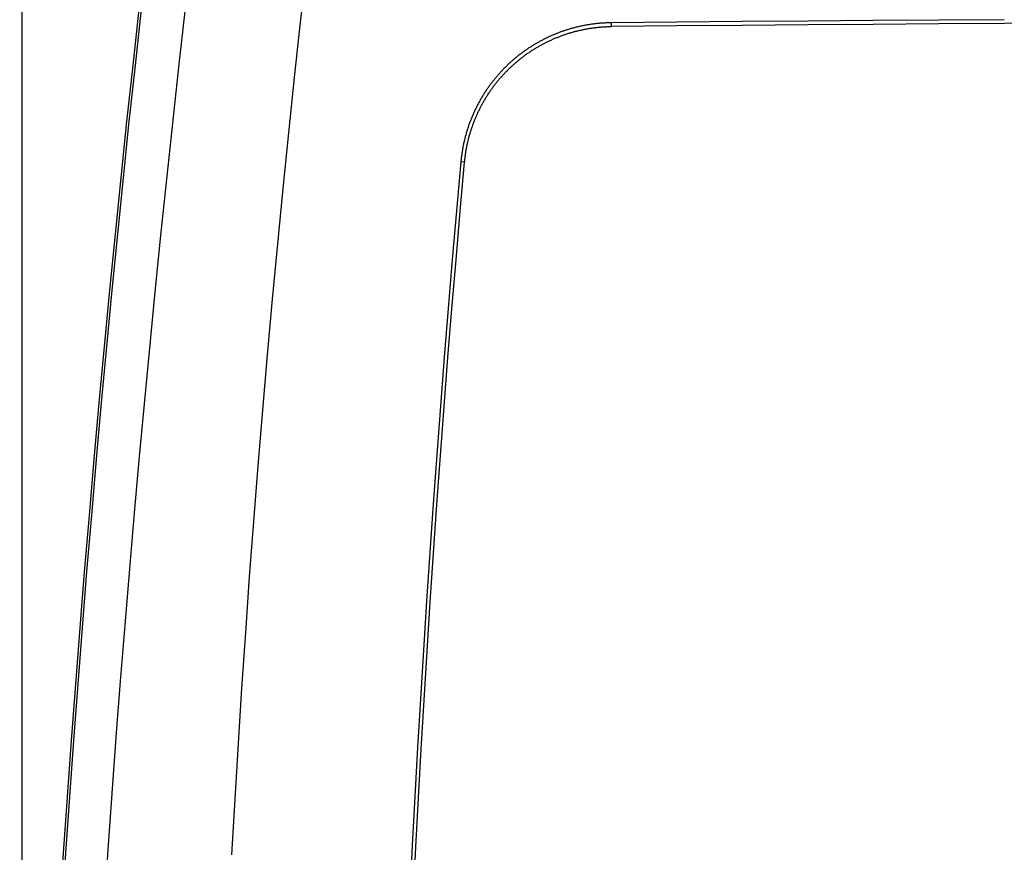
# Model space of a CAD drawing. Units: millimetres. Extents: x 0 to 841, y 0 to 594.
# Drawn here: x 71 to 117, y 431 to 470 of the extents above; entities that cross this region are included whole.
import ezdxf

# ---------------------------------------------------------------- set-up
doc = ezdxf.new("R2010")
doc.units = ezdxf.units.MM
doc.layers.add('LAYER_1', color=179, linetype='Continuous')
doc.layers.add('SLD-0', color=179, linetype='Continuous')

msp = doc.modelspace()

# ---------------------------------------------------------------- linework, layer by layer
at = {"layer": 'LAYER_1'}
msp.add_line((71.599, 373.416), (71.599, 506.897), dxfattribs=at)
at = {"layer": 'SLD-0'}
for p, q in [((84.887, 472.665), (84.594, 470.08)), ((78.938, 468.116), (79.232, 470.73)), ((84.594, 470.08), (84.311, 467.494)), ((97.992, 469.949), (97.952, 469.942)), ((98.033, 469.955), (97.992, 469.949)), ((98.073, 469.962), (98.033, 469.955)), ((98.113, 469.968), (98.073, 469.962)), ((98.153, 469.974), (98.113, 469.968)), ((98.193, 469.98), (98.153, 469.974)), ((98.234, 469.986), (98.193, 469.98)), ((98.274, 469.991), (98.234, 469.986)), ((98.315, 469.996), (98.274, 469.991)), ((98.355, 470.001), (98.315, 469.996)), ((98.396, 470.006), (98.355, 470.001)), ((98.436, 470.011), (98.396, 470.006)), ((98.477, 470.015), (98.436, 470.011)), ((98.517, 470.019), (98.477, 470.015)), ((98.558, 470.023), (98.517, 470.019)), ((98.599, 470.026), (98.558, 470.023)), ((98.639, 470.03), (98.599, 470.026)), ((98.68, 470.033), (98.639, 470.03)), ((98.721, 470.035), (98.68, 470.033)), ((98.762, 470.038), (98.721, 470.035)), ((98.803, 470.04), (98.762, 470.038)), ((98.844, 470.043), (98.803, 470.04)), ((98.885, 470.045), (98.844, 470.043)), ((98.926, 470.046), (98.885, 470.045)), ((98.967, 470.048), (98.926, 470.046)), ((99.008, 470.049), (98.967, 470.048)), ((99.049, 470.05), (99.008, 470.049)), ((99.09, 470.051), (99.049, 470.05)), ((99.132, 470.051), (99.09, 470.051)), ((102.184, 470.079), (99.132, 470.051)), ((99.132, 469.875), (99.132, 470.051)), ((105.239, 470.105), (102.184, 470.079)), ((108.295, 470.13), (105.239, 470.105)), ((108.295, 469.954), (105.239, 469.93)), ((111.353, 470.153), (108.295, 470.13)), ((111.353, 469.978), (108.295, 469.954)), ((114.412, 470.175), (111.353, 470.153)), ((114.412, 469.999), (111.353, 469.978)), ((117.473, 470.194), (114.412, 470.175)), ((117.473, 470.019), (114.412, 469.999)), ((120.535, 470.037), (117.473, 470.019)), ((96.424, 469.489), (96.387, 469.473)), ((96.462, 469.505), (96.424, 469.489)), ((96.5, 469.521), (96.462, 469.505)), ((96.538, 469.536), (96.5, 469.521)), ((96.576, 469.552), (96.538, 469.536)), ((96.615, 469.567), (96.576, 469.552)), ((96.653, 469.581), (96.615, 469.567)), ((96.691, 469.596), (96.653, 469.581)), ((96.73, 469.61), (96.691, 469.596)), ((96.768, 469.624), (96.73, 469.61)), ((96.807, 469.638), (96.768, 469.624)), ((96.846, 469.652), (96.807, 469.638)), ((96.885, 469.665), (96.846, 469.652)), ((96.924, 469.679), (96.885, 469.665)), ((96.895, 469.483), (96.932, 469.496)), ((96.962, 469.692), (96.924, 469.679)), ((96.932, 469.496), (96.97, 469.509)), ((97.002, 469.704), (96.962, 469.692)), ((96.97, 469.509), (97.008, 469.522)), ((97.041, 469.717), (97.002, 469.704)), ((97.008, 469.522), (97.046, 469.534)), ((97.08, 469.729), (97.041, 469.717)), ((97.046, 469.534), (97.083, 469.546)), ((97.119, 469.741), (97.08, 469.729)), ((97.083, 469.546), (97.121, 469.558)), ((97.158, 469.753), (97.119, 469.741)), ((97.121, 469.558), (97.16, 469.57)), ((97.197, 469.765), (97.158, 469.753)), ((97.16, 469.57), (97.198, 469.582)), ((97.237, 469.776), (97.197, 469.765)), ((97.198, 469.582), (97.236, 469.593)), ((97.236, 469.593), (97.274, 469.604)), ((97.276, 469.787), (97.237, 469.776)), ((97.274, 469.604), (97.313, 469.615)), ((97.316, 469.798), (97.276, 469.787)), ((97.313, 469.615), (97.351, 469.626)), ((97.355, 469.809), (97.316, 469.798)), ((97.351, 469.626), (97.389, 469.636)), ((97.395, 469.819), (97.355, 469.809)), ((97.389, 469.636), (97.428, 469.646)), ((97.434, 469.83), (97.395, 469.819)), ((97.428, 469.646), (97.467, 469.656)), ((97.474, 469.84), (97.434, 469.83)), ((97.467, 469.656), (97.505, 469.666)), ((97.514, 469.849), (97.474, 469.84)), ((97.505, 469.666), (97.544, 469.676)), ((97.553, 469.859), (97.514, 469.849)), ((97.544, 469.676), (97.583, 469.685)), ((97.593, 469.868), (97.553, 469.859)), ((97.583, 469.685), (97.622, 469.694)), ((97.633, 469.877), (97.593, 469.868)), ((97.622, 469.694), (97.661, 469.703)), ((97.673, 469.886), (97.633, 469.877)), ((97.661, 469.703), (97.7, 469.712)), ((97.713, 469.895), (97.673, 469.886)), ((97.7, 469.712), (97.739, 469.72)), ((97.752, 469.903), (97.713, 469.895)), ((97.739, 469.72), (97.778, 469.729)), ((97.792, 469.911), (97.752, 469.903)), ((97.778, 469.729), (97.817, 469.737)), ((97.832, 469.919), (97.792, 469.911)), ((97.817, 469.737), (97.856, 469.745)), ((97.872, 469.927), (97.832, 469.919)), ((97.856, 469.745), (97.896, 469.752)), ((97.912, 469.934), (97.872, 469.927)), ((97.896, 469.752), (97.935, 469.759)), ((97.952, 469.942), (97.912, 469.934)), ((97.935, 469.759), (97.974, 469.767)), ((97.974, 469.767), (98.014, 469.774)), ((98.014, 469.774), (98.053, 469.78)), ((98.053, 469.78), (98.093, 469.787)), ((98.093, 469.787), (98.132, 469.793)), ((98.132, 469.793), (98.172, 469.799)), ((98.172, 469.799), (98.211, 469.805)), ((98.211, 469.805), (98.251, 469.81)), ((98.251, 469.81), (98.291, 469.816)), ((98.291, 469.816), (98.331, 469.821)), ((98.331, 469.821), (98.37, 469.826)), ((98.37, 469.826), (98.41, 469.831)), ((98.41, 469.831), (98.45, 469.835)), ((98.45, 469.835), (98.49, 469.839)), ((98.49, 469.839), (98.53, 469.843)), ((98.53, 469.843), (98.57, 469.847)), ((98.57, 469.847), (98.61, 469.85)), ((98.61, 469.85), (98.65, 469.854)), ((98.65, 469.854), (98.69, 469.857)), ((98.69, 469.857), (98.73, 469.86)), ((98.73, 469.86), (98.77, 469.862)), ((98.77, 469.862), (98.81, 469.865)), ((98.81, 469.865), (98.85, 469.867)), ((98.85, 469.867), (98.89, 469.869)), ((98.89, 469.869), (98.931, 469.87)), ((98.931, 469.87), (98.971, 469.872)), ((98.971, 469.872), (99.011, 469.873)), ((99.011, 469.873), (99.051, 469.874)), ((99.051, 469.874), (99.091, 469.875)), ((99.091, 469.875), (99.132, 469.875)), ((102.184, 469.903), (99.132, 469.875)), ((105.239, 469.93), (102.184, 469.903)), ((95.551, 469.048), (95.516, 469.027)), ((95.586, 469.069), (95.551, 469.048)), ((95.621, 469.089), (95.586, 469.069)), ((95.657, 469.109), (95.621, 469.089)), ((95.692, 469.13), (95.657, 469.109)), ((95.728, 469.15), (95.692, 469.13)), ((95.763, 469.169), (95.728, 469.15)), ((95.799, 469.189), (95.763, 469.169)), ((95.835, 469.208), (95.799, 469.189)), ((95.871, 469.227), (95.835, 469.208)), ((95.84, 469.011), (95.875, 469.03)), ((95.907, 469.246), (95.871, 469.227)), ((95.875, 469.03), (95.91, 469.049)), ((95.943, 469.265), (95.907, 469.246)), ((95.91, 469.049), (95.946, 469.068)), ((95.979, 469.283), (95.943, 469.265)), ((95.946, 469.068), (95.981, 469.087)), ((96.016, 469.302), (95.979, 469.283)), ((95.981, 469.087), (96.017, 469.105)), ((96.052, 469.32), (96.016, 469.302)), ((96.017, 469.105), (96.052, 469.123)), ((96.089, 469.338), (96.052, 469.32)), ((96.052, 469.123), (96.088, 469.141)), ((96.088, 469.141), (96.124, 469.159)), ((96.126, 469.355), (96.089, 469.338)), ((96.124, 469.159), (96.16, 469.177)), ((96.163, 469.373), (96.126, 469.355)), ((96.16, 469.177), (96.196, 469.194)), ((96.2, 469.39), (96.163, 469.373)), ((96.196, 469.194), (96.232, 469.211)), ((96.237, 469.407), (96.2, 469.39)), ((96.232, 469.211), (96.268, 469.228)), ((96.274, 469.424), (96.237, 469.407)), ((96.268, 469.228), (96.304, 469.245)), ((96.312, 469.441), (96.274, 469.424)), ((96.304, 469.245), (96.341, 469.262)), ((96.349, 469.457), (96.312, 469.441)), ((96.341, 469.262), (96.377, 469.278)), ((96.387, 469.473), (96.349, 469.457)), ((96.377, 469.278), (96.414, 469.294)), ((96.414, 469.294), (96.45, 469.31)), ((96.45, 469.31), (96.487, 469.325)), ((96.487, 469.325), (96.524, 469.341)), ((96.524, 469.341), (96.56, 469.356)), ((96.56, 469.356), (96.597, 469.371)), ((96.597, 469.371), (96.634, 469.386)), ((96.634, 469.386), (96.671, 469.4)), ((96.671, 469.4), (96.708, 469.415)), ((96.708, 469.415), (96.745, 469.429)), ((96.745, 469.429), (96.783, 469.443)), ((96.783, 469.443), (96.82, 469.456)), ((96.82, 469.456), (96.857, 469.47)), ((96.857, 469.47), (96.895, 469.483)), ((94.873, 468.589), (94.84, 468.564)), ((94.906, 468.614), (94.873, 468.589)), ((94.939, 468.639), (94.906, 468.614)), ((94.972, 468.663), (94.939, 468.639)), ((95.005, 468.688), (94.972, 468.663)), ((95.038, 468.712), (95.005, 468.688)), ((95.072, 468.736), (95.038, 468.712)), ((95.105, 468.759), (95.072, 468.736)), ((95.139, 468.783), (95.105, 468.759)), ((95.13, 468.562), (95.163, 468.586)), ((95.173, 468.806), (95.139, 468.783)), ((95.163, 468.586), (95.195, 468.609)), ((95.207, 468.829), (95.173, 468.806)), ((95.195, 468.609), (95.228, 468.632)), ((95.241, 468.852), (95.207, 468.829)), ((95.228, 468.632), (95.261, 468.654)), ((95.275, 468.874), (95.241, 468.852)), ((95.261, 468.654), (95.294, 468.677)), ((95.309, 468.897), (95.275, 468.874)), ((95.294, 468.677), (95.327, 468.699)), ((95.343, 468.919), (95.309, 468.897)), ((95.327, 468.699), (95.36, 468.721)), ((95.378, 468.941), (95.343, 468.919)), ((95.36, 468.721), (95.394, 468.743)), ((95.412, 468.963), (95.378, 468.941)), ((95.394, 468.743), (95.427, 468.765)), ((95.447, 468.984), (95.412, 468.963)), ((95.427, 468.765), (95.461, 468.786)), ((95.481, 469.006), (95.447, 468.984)), ((95.461, 468.786), (95.495, 468.808)), ((95.516, 469.027), (95.481, 469.006)), ((95.495, 468.808), (95.529, 468.829)), ((95.529, 468.829), (95.563, 468.85)), ((95.563, 468.85), (95.597, 468.871)), ((95.597, 468.871), (95.631, 468.891)), ((95.631, 468.891), (95.666, 468.912)), ((95.666, 468.912), (95.7, 468.932)), ((95.7, 468.932), (95.735, 468.952)), ((95.735, 468.952), (95.77, 468.972)), ((95.77, 468.972), (95.805, 468.992)), ((95.805, 468.992), (95.84, 469.011)), ((78.652, 465.501), (78.938, 468.116)), ((94.309, 468.111), (94.279, 468.083)), ((94.339, 468.139), (94.309, 468.111)), ((94.369, 468.167), (94.339, 468.139)), ((94.399, 468.195), (94.369, 468.167)), ((94.43, 468.222), (94.399, 468.195)), ((94.46, 468.249), (94.43, 468.222)), ((94.491, 468.277), (94.46, 468.249)), ((94.522, 468.304), (94.491, 468.277)), ((94.553, 468.331), (94.522, 468.304)), ((94.542, 468.088), (94.572, 468.115)), ((94.585, 468.357), (94.553, 468.331)), ((94.572, 468.115), (94.602, 468.141)), ((94.616, 468.384), (94.585, 468.357)), ((94.602, 468.141), (94.632, 468.167)), ((94.648, 468.41), (94.616, 468.384)), ((94.632, 468.167), (94.662, 468.193)), ((94.679, 468.436), (94.648, 468.41)), ((94.662, 468.193), (94.692, 468.219)), ((94.711, 468.462), (94.679, 468.436)), ((94.692, 468.219), (94.723, 468.245)), ((94.743, 468.488), (94.711, 468.462)), ((94.723, 468.245), (94.753, 468.27)), ((94.776, 468.514), (94.743, 468.488)), ((94.753, 468.27), (94.784, 468.296)), ((94.808, 468.539), (94.776, 468.514)), ((94.784, 468.296), (94.815, 468.321)), ((94.84, 468.564), (94.808, 468.539)), ((94.815, 468.321), (94.845, 468.346)), ((94.845, 468.346), (94.877, 468.371)), ((94.877, 468.371), (94.908, 468.395)), ((94.908, 468.395), (94.939, 468.42)), ((94.939, 468.42), (94.971, 468.444)), ((94.971, 468.444), (95.002, 468.468)), ((95.002, 468.468), (95.034, 468.492)), ((95.034, 468.492), (95.066, 468.516)), ((95.066, 468.516), (95.098, 468.539)), ((95.098, 468.539), (95.13, 468.562)), ((93.881, 467.672), (93.854, 467.641)), ((93.908, 467.702), (93.881, 467.672)), ((93.936, 467.733), (93.908, 467.702)), ((93.964, 467.763), (93.936, 467.733)), ((93.991, 467.792), (93.964, 467.763)), ((94.019, 467.822), (93.991, 467.792)), ((94.048, 467.852), (94.019, 467.822)), ((94.076, 467.881), (94.048, 467.852)), ((94.104, 467.91), (94.076, 467.881)), ((94.087, 467.638), (94.114, 467.668)), ((94.133, 467.94), (94.104, 467.91)), ((94.114, 467.668), (94.142, 467.697)), ((94.162, 467.968), (94.133, 467.94)), ((94.142, 467.697), (94.17, 467.726)), ((94.191, 467.997), (94.162, 467.968)), ((94.17, 467.726), (94.197, 467.755)), ((94.22, 468.026), (94.191, 467.997)), ((94.197, 467.755), (94.225, 467.784)), ((94.25, 468.054), (94.22, 468.026)), ((94.225, 467.784), (94.253, 467.812)), ((94.279, 468.083), (94.25, 468.054)), ((94.253, 467.812), (94.282, 467.841)), ((94.282, 467.841), (94.31, 467.869)), ((94.31, 467.869), (94.339, 467.897)), ((94.339, 467.897), (94.367, 467.925)), ((94.367, 467.925), (94.396, 467.953)), ((94.396, 467.953), (94.425, 467.98)), ((94.425, 467.98), (94.454, 468.007)), ((94.454, 468.007), (94.484, 468.034)), ((94.484, 468.034), (94.513, 468.061)), ((94.513, 468.061), (94.542, 468.088)), ((84.311, 467.494), (84.038, 464.907)), ((93.493, 467.198), (93.469, 467.165)), ((93.518, 467.231), (93.493, 467.198)), ((93.543, 467.263), (93.518, 467.231)), ((93.568, 467.296), (93.543, 467.263)), ((93.593, 467.328), (93.568, 467.296)), ((93.618, 467.36), (93.593, 467.328)), ((93.644, 467.392), (93.618, 467.36)), ((93.669, 467.424), (93.644, 467.392)), ((93.695, 467.455), (93.669, 467.424)), ((93.721, 467.487), (93.695, 467.455)), ((93.698, 467.179), (93.722, 467.21)), ((93.747, 467.518), (93.721, 467.487)), ((93.722, 467.21), (93.747, 467.242)), ((93.774, 467.549), (93.747, 467.518)), ((93.747, 467.242), (93.772, 467.273)), ((93.772, 467.273), (93.798, 467.304)), ((93.8, 467.58), (93.774, 467.549)), ((93.798, 467.304), (93.823, 467.335)), ((93.827, 467.611), (93.8, 467.58)), ((93.823, 467.335), (93.849, 467.366)), ((93.854, 467.641), (93.827, 467.611)), ((93.849, 467.366), (93.874, 467.397)), ((93.874, 467.397), (93.9, 467.428)), ((93.9, 467.428), (93.927, 467.458)), ((93.927, 467.458), (93.953, 467.489)), ((93.953, 467.489), (93.979, 467.519)), ((93.979, 467.519), (94.006, 467.549)), ((94.006, 467.549), (94.033, 467.579)), ((94.033, 467.579), (94.06, 467.609)), ((94.06, 467.609), (94.087, 467.638)), ((93.189, 466.759), (93.167, 466.724)), ((93.211, 466.794), (93.189, 466.759)), ((93.233, 466.828), (93.211, 466.794)), ((93.256, 466.863), (93.233, 466.828)), ((93.279, 466.897), (93.256, 466.863)), ((93.302, 466.931), (93.279, 466.897)), ((93.325, 466.965), (93.302, 466.931)), ((93.349, 466.999), (93.325, 466.965)), ((93.372, 467.032), (93.349, 466.999)), ((93.396, 467.066), (93.372, 467.032)), ((93.373, 466.723), (93.395, 466.757)), ((93.395, 466.757), (93.417, 466.79)), ((93.42, 467.099), (93.396, 467.066)), ((93.417, 466.79), (93.44, 466.823)), ((93.444, 467.132), (93.42, 467.099)), ((93.44, 466.823), (93.462, 466.856)), ((93.469, 467.165), (93.444, 467.132)), ((93.462, 466.856), (93.485, 466.889)), ((93.485, 466.889), (93.508, 466.921)), ((93.508, 466.921), (93.531, 466.954)), ((93.531, 466.954), (93.554, 466.986)), ((93.554, 466.986), (93.578, 467.019)), ((93.578, 467.019), (93.601, 467.051)), ((93.601, 467.051), (93.625, 467.083)), ((93.625, 467.083), (93.649, 467.115)), ((93.649, 467.115), (93.673, 467.147)), ((93.673, 467.147), (93.698, 467.179)), ((92.917, 466.297), (92.898, 466.26)), ((92.937, 466.333), (92.917, 466.297)), ((92.956, 466.369), (92.937, 466.333)), ((92.977, 466.405), (92.956, 466.369)), ((92.997, 466.441), (92.977, 466.405)), ((93.017, 466.477), (92.997, 466.441)), ((93.038, 466.512), (93.017, 466.477)), ((93.059, 466.548), (93.038, 466.512)), ((93.08, 466.583), (93.059, 466.548)), ((93.101, 466.619), (93.08, 466.583)), ((93.087, 466.244), (93.106, 466.279)), ((93.123, 466.654), (93.101, 466.619)), ((93.106, 466.279), (93.126, 466.314)), ((93.145, 466.689), (93.123, 466.654)), ((93.126, 466.314), (93.145, 466.349)), ((93.167, 466.724), (93.145, 466.689)), ((93.145, 466.349), (93.165, 466.384)), ((93.165, 466.384), (93.185, 466.418)), ((93.185, 466.418), (93.205, 466.453)), ((93.205, 466.453), (93.226, 466.487)), ((93.226, 466.487), (93.246, 466.521)), ((93.246, 466.521), (93.267, 466.555)), ((93.267, 466.555), (93.288, 466.589)), ((93.288, 466.589), (93.309, 466.623)), ((93.309, 466.623), (93.33, 466.656)), ((93.33, 466.656), (93.352, 466.69)), ((93.352, 466.69), (93.373, 466.723)), ((92.682, 465.818), (92.665, 465.781)), ((92.699, 465.855), (92.682, 465.818)), ((92.716, 465.893), (92.699, 465.855)), ((92.733, 465.93), (92.716, 465.893)), ((92.75, 465.967), (92.733, 465.93)), ((92.768, 466.004), (92.75, 465.967)), ((92.786, 466.041), (92.768, 466.004)), ((92.804, 466.077), (92.786, 466.041)), ((92.822, 466.114), (92.804, 466.077)), ((92.841, 466.151), (92.822, 466.114)), ((92.859, 466.187), (92.841, 466.151)), ((92.856, 465.778), (92.872, 465.815)), ((92.878, 466.224), (92.859, 466.187)), ((92.872, 465.815), (92.889, 465.852)), ((92.898, 466.26), (92.878, 466.224)), ((92.889, 465.852), (92.906, 465.888)), ((92.906, 465.888), (92.923, 465.924)), ((92.923, 465.924), (92.941, 465.96)), ((92.941, 465.96), (92.958, 465.996)), ((92.958, 465.996), (92.976, 466.032)), ((92.976, 466.032), (92.994, 466.068)), ((92.994, 466.068), (93.012, 466.103)), ((93.012, 466.103), (93.031, 466.139)), ((93.031, 466.139), (93.049, 466.174)), ((93.049, 466.174), (93.068, 466.209)), ((93.068, 466.209), (93.087, 466.244)), ((78.373, 462.884), (78.652, 465.501)), ((92.498, 465.363), (92.484, 465.325)), ((92.512, 465.402), (92.498, 465.363)), ((92.526, 465.44), (92.512, 465.402)), ((92.541, 465.478), (92.526, 465.44)), ((92.556, 465.516), (92.541, 465.478)), ((92.571, 465.554), (92.556, 465.516)), ((92.586, 465.592), (92.571, 465.554)), ((92.601, 465.63), (92.586, 465.592)), ((92.617, 465.668), (92.601, 465.63)), ((92.633, 465.705), (92.617, 465.668)), ((92.649, 465.743), (92.633, 465.705)), ((92.665, 465.781), (92.649, 465.743)), ((92.672, 465.332), (92.686, 465.369)), ((92.686, 465.369), (92.701, 465.407)), ((92.701, 465.407), (92.715, 465.445)), ((92.715, 465.445), (92.73, 465.482)), ((92.73, 465.482), (92.745, 465.519)), ((92.745, 465.519), (92.76, 465.557)), ((92.76, 465.557), (92.776, 465.594)), ((92.776, 465.594), (92.791, 465.631)), ((92.791, 465.631), (92.807, 465.668)), ((92.807, 465.668), (92.823, 465.705)), ((92.823, 465.705), (92.839, 465.742)), ((92.839, 465.742), (92.856, 465.778)), ((84.038, 464.907), (83.775, 462.319)), ((92.345, 464.896), (92.334, 464.856)), ((92.357, 464.935), (92.345, 464.896)), ((92.368, 464.975), (92.357, 464.935)), ((92.38, 465.014), (92.368, 464.975)), ((92.393, 465.053), (92.38, 465.014)), ((92.405, 465.092), (92.393, 465.053)), ((92.418, 465.131), (92.405, 465.092)), ((92.43, 465.17), (92.418, 465.131)), ((92.443, 465.209), (92.43, 465.17)), ((92.457, 465.247), (92.443, 465.209)), ((92.47, 465.286), (92.457, 465.247)), ((92.484, 465.325), (92.47, 465.286)), ((92.521, 464.874), (92.532, 464.912)), ((92.532, 464.912), (92.544, 464.951)), ((92.544, 464.951), (92.555, 464.989)), ((92.555, 464.989), (92.568, 465.027)), ((92.568, 465.027), (92.58, 465.066)), ((92.58, 465.066), (92.592, 465.104)), ((92.592, 465.104), (92.605, 465.142)), ((92.605, 465.142), (92.618, 465.18)), ((92.618, 465.18), (92.631, 465.218)), ((92.631, 465.218), (92.645, 465.256)), ((92.645, 465.256), (92.658, 465.294)), ((92.658, 465.294), (92.672, 465.332)), ((92.233, 464.456), (92.224, 464.416)), ((92.242, 464.497), (92.233, 464.456)), ((92.252, 464.537), (92.242, 464.497)), ((92.261, 464.577), (92.252, 464.537)), ((92.271, 464.617), (92.261, 464.577)), ((92.281, 464.657), (92.271, 464.617)), ((92.291, 464.697), (92.281, 464.657)), ((92.301, 464.737), (92.291, 464.697)), ((92.312, 464.777), (92.301, 464.737)), ((92.323, 464.817), (92.312, 464.777)), ((92.334, 464.856), (92.323, 464.817)), ((92.401, 464.41), (92.41, 464.449)), ((92.41, 464.449), (92.419, 464.488)), ((92.419, 464.488), (92.428, 464.526)), ((92.428, 464.526), (92.438, 464.565)), ((92.438, 464.565), (92.447, 464.604)), ((92.447, 464.604), (92.457, 464.643)), ((92.457, 464.643), (92.467, 464.681)), ((92.467, 464.681), (92.477, 464.72)), ((92.477, 464.72), (92.488, 464.758)), ((92.488, 464.758), (92.498, 464.797)), ((92.498, 464.797), (92.509, 464.835)), ((92.509, 464.835), (92.521, 464.874)), ((92.149, 464.009), (92.143, 463.968)), ((92.156, 464.05), (92.149, 464.009)), ((92.162, 464.091), (92.156, 464.05)), ((92.169, 464.131), (92.162, 464.091)), ((92.176, 464.172), (92.169, 464.131)), ((92.184, 464.213), (92.176, 464.172)), ((92.191, 464.254), (92.184, 464.213)), ((92.199, 464.294), (92.191, 464.254)), ((92.207, 464.335), (92.199, 464.294)), ((92.216, 464.375), (92.207, 464.335)), ((92.224, 464.416), (92.216, 464.375)), ((92.315, 463.939), (92.321, 463.978)), ((92.321, 463.978), (92.327, 464.018)), ((92.327, 464.018), (92.333, 464.057)), ((92.333, 464.057), (92.34, 464.096)), ((92.34, 464.096), (92.347, 464.136)), ((92.347, 464.136), (92.354, 464.175)), ((92.354, 464.175), (92.361, 464.214)), ((92.361, 464.214), (92.369, 464.253)), ((92.369, 464.253), (92.377, 464.293)), ((92.377, 464.293), (92.385, 464.332)), ((92.385, 464.332), (92.393, 464.371)), ((92.393, 464.371), (92.401, 464.41)), ((92.093, 463.556), (91.89, 461.275)), ((92.064, 461.259), (92.267, 463.54)), ((92.097, 463.597), (92.093, 463.556)), ((92.267, 463.54), (92.093, 463.556)), ((92.101, 463.639), (92.097, 463.597)), ((92.106, 463.68), (92.101, 463.639)), ((92.11, 463.721), (92.106, 463.68)), ((92.115, 463.762), (92.11, 463.721)), ((92.12, 463.803), (92.115, 463.762)), ((92.125, 463.845), (92.12, 463.803)), ((92.131, 463.886), (92.125, 463.845)), ((92.137, 463.927), (92.131, 463.886)), ((92.143, 463.968), (92.137, 463.927)), ((92.267, 463.54), (92.271, 463.58)), ((92.271, 463.58), (92.275, 463.62)), ((92.275, 463.62), (92.279, 463.66)), ((92.279, 463.66), (92.283, 463.7)), ((92.283, 463.7), (92.288, 463.74)), ((92.288, 463.74), (92.293, 463.78)), ((92.293, 463.78), (92.298, 463.82)), ((92.298, 463.82), (92.303, 463.859)), ((92.303, 463.859), (92.309, 463.899)), ((92.309, 463.899), (92.315, 463.939)), ((78.102, 460.267), (78.373, 462.884)), ((83.775, 462.319), (83.523, 459.729)), ((91.89, 461.275), (91.693, 458.994)), ((91.867, 458.978), (92.064, 461.259)), ((77.838, 457.65), (78.102, 460.267)), ((83.523, 459.729), (83.279, 457.139)), ((91.693, 458.994), (91.503, 456.713)), ((91.676, 456.695), (91.867, 458.978)), ((77.582, 455.031), (77.838, 457.65)), ((83.279, 457.139), (83.046, 454.548)), ((91.503, 456.713), (91.318, 454.433)), ((91.492, 454.413), (91.676, 456.695)), ((77.333, 452.412), (77.582, 455.031)), ((83.046, 454.548), (82.823, 451.956)), ((91.318, 454.433), (91.14, 452.153)), ((91.313, 452.13), (91.492, 454.413)), ((77.092, 449.793), (77.333, 452.412)), ((91.14, 452.153), (90.968, 449.873)), ((91.141, 449.847), (91.313, 452.13)), ((82.823, 451.956), (82.61, 449.363)), ((76.859, 447.172), (77.092, 449.793)), ((90.968, 449.873), (90.803, 447.594)), ((90.976, 447.563), (91.141, 449.847)), ((82.61, 449.363), (82.406, 446.769)), ((90.803, 447.594), (90.644, 445.316)), ((90.816, 445.279), (90.976, 447.563)), ((76.633, 444.551), (76.859, 447.172)), ((82.406, 446.769), (82.212, 444.175)), ((90.644, 445.316), (90.491, 443.037)), ((90.663, 442.994), (90.816, 445.279)), ((76.415, 441.929), (76.633, 444.551)), ((82.212, 444.175), (82.028, 441.58)), ((90.491, 443.037), (90.344, 440.759)), ((90.516, 440.709), (90.663, 442.994)), ((76.204, 439.307), (76.415, 441.929)), ((82.028, 441.58), (81.854, 438.984)), ((90.344, 440.759), (90.204, 438.482)), ((90.375, 438.424), (90.516, 440.709)), ((76.001, 436.684), (76.204, 439.307)), ((81.854, 438.984), (81.69, 436.388)), ((90.204, 438.482), (90.069, 436.205)), ((90.241, 436.138), (90.375, 438.424)), ((75.806, 434.061), (76.001, 436.684)), ((81.69, 436.388), (81.535, 433.79)), ((90.069, 436.205), (89.941, 433.928)), ((90.112, 433.851), (90.241, 436.138)), ((75.619, 431.437), (75.806, 434.061)), ((81.535, 433.79), (81.389, 431.193)), ((89.941, 433.928), (89.82, 431.651)), ((89.99, 431.565), (90.112, 433.851)), ((75.439, 428.812), (75.619, 431.437)), ((89.82, 431.651), (89.704, 429.375)), ((89.874, 429.278), (89.99, 431.565))]:
    msp.add_line(p, q, dxfattribs=at)
for radius, start in [(896.9, 172.938382), (896.791, 172.937508)]:
    msp.add_arc((968.39, 370.916), radius, start, 194.479438, dxfattribs=at)

doc.saveas('drawing.dxf')
